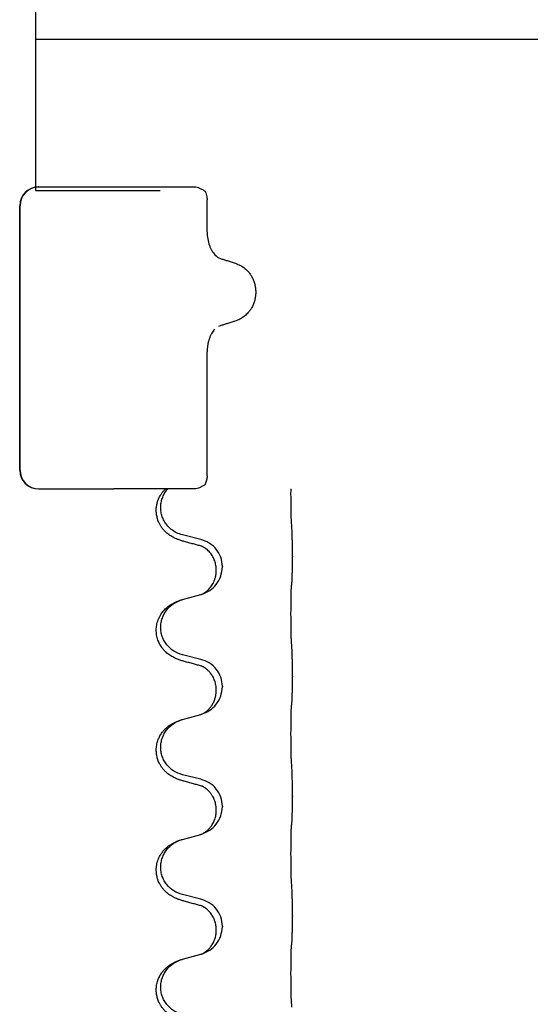
# Model space of a CAD drawing. Units: millimetres. Extents: x -127 to 526, y -208 to 120.
# Drawn here: x -47 to -40, y 40 to 53 of the extents above; entities that cross this region are included whole.
import ezdxf

# ---------------------------------------------------------------- set-up
doc = ezdxf.new("R2010")
doc.units = ezdxf.units.MM

# ---------------------------------------------------------------- blocks, each defined once
blk = doc.blocks.new('588884928_F_0800_mm_Artikelnummer_588884931__46', base_point=(-145.217, -6.872))
at = {"color": 7, "linetype": 'Continuous'}
for p, q in [((-93.717, 126.854), (-93.717, 105.754)), ((-93.717, 105.754), (-93.717, 101.754)), ((-93.717, 101.854), (-92.717, 101.854)), ((-93.717, 101.754), (-90.417, 101.754)), ((-93.717, 101.754), (-90.417, 101.754)), ((-93.625, 101.854), (-92.619, 101.854)), ((-92.619, 101.854), (-91.64, 101.854)), ((-91.64, 101.854), (-89.501, 101.854)), ((-89.173, 100.661), (-89.173, 101.511)), ((-94.132, 94.354), (-94.132, 101.354)), ((-94.125, 94.354), (-94.125, 101.354)), ((-88.829, 98.173), (-88.871, 98.156)), ((-89.173, 94.198), (-89.173, 97.484)), ((-93.625, 93.854), (-92.619, 93.854)), ((-92.619, 93.854), (-91.64, 93.854)), ((-90.497, 93.854), (-91.64, 93.854)), ((-90.277, 93.854), (-90.497, 93.854)), ((-90.216, 93.854), (-90.277, 93.854)), ((-89.501, 93.854), (-90.216, 93.854)), ((-89.341, 92.517), (-89.827, 92.637)), ((-86.915, 92.072), (-86.915, 92.057)), ((-88.77, 91.803), (-88.77, 91.788)), ((-88.931, 91.693), (-88.931, 91.708)), ((-89.827, 90.925), (-89.341, 91.058)), ((-89.341, 89.342), (-89.827, 89.462)), ((-86.915, 88.897), (-86.915, 88.882)), ((-88.931, 88.518), (-88.931, 88.533)), ((-88.77, 88.628), (-88.77, 88.613)), ((-89.827, 87.75), (-89.341, 87.883)), ((-89.341, 86.167), (-89.827, 86.287)), ((-86.915, 85.722), (-86.915, 85.707)), ((-88.931, 85.343), (-88.931, 85.358)), ((-88.77, 85.453), (-88.77, 85.438)), ((-89.827, 84.575), (-89.341, 84.708)), ((-89.341, 82.992), (-89.827, 83.112)), ((-86.915, 82.547), (-86.915, 82.532)), ((-88.931, 82.168), (-88.931, 82.183)), ((-88.77, 82.278), (-88.77, 82.263)), ((-89.827, 81.4), (-89.341, 81.533))]:
    blk.add_line(p, q, dxfattribs=at)
at = {"color": 3, "linetype": 'Continuous'}
blk.add_line((-67.717, 105.754), (-93.717, 105.754), dxfattribs=at)
at = {"color": 7, "linetype": 'Continuous'}
for centre, radius, start, end in [((-93.632, 101.354), 0.5, 90, 180), ((-93.625, 101.354), 0.5, 90, 180), ((-88.125, 100.656), 1.048, 179.9835, 199.7448), ((-88.708, 100.288), 0.349, 221.9152, 251.5337), ((-93.632, 94.354), 0.5, 180, 270), ((-93.625, 94.354), 0.5, 180, 270)]:
    blk.add_arc(centre, radius, start, end, dxfattribs=at)
for points, knots in [([(-89.501, 101.854), (-89.479, 101.852), (-89.436, 101.847), (-89.368, 101.82), (-89.298, 101.785), (-89.25, 101.754), (-89.226, 101.739)], [0, 0, 0, 0, 0.0652748, 0.1306291, 0.2157885, 0.3009538, 0.3009538, 0.3009538, 0.3009538]), ([(-89.226, 101.739), (-89.226, 101.737), (-89.224, 101.733), (-89.223, 101.729), (-89.222, 101.727)], [0, 0, 0, 0, 0.00627381, 0.01254762, 0.01254762, 0.01254762, 0.01254762]), ([(-89.222, 101.727), (-89.213, 101.704), (-89.197, 101.658), (-89.182, 101.598), (-89.174, 101.549), (-89.173, 101.524), (-89.173, 101.511)], [0, 0, 0, 0, 0.073304, 0.1466075, 0.1844764, 0.2223429, 0.2223429, 0.2223429, 0.2223429]), ([(-89.111, 100.301), (-89.102, 100.277), (-89.082, 100.227), (-89.047, 100.162), (-89.009, 100.104), (-88.982, 100.071), (-88.968, 100.055)], [0, 0, 0, 0, 0.0793633, 0.1587367, 0.2227606, 0.2867781, 0.2867781, 0.2867781, 0.2867781]), ([(-88.819, 99.957), (-88.79, 99.948), (-88.732, 99.929), (-88.638, 99.898), (-88.535, 99.865), (-88.462, 99.841), (-88.425, 99.829)], [0, 0, 0, 0, 0.0910279, 0.1820557, 0.2982964, 0.4145371, 0.4145371, 0.4145371, 0.4145371]), ([(-88.425, 99.829), (-88.379, 99.811), (-88.286, 99.776), (-88.187, 99.707), (-88.12, 99.646), (-88.071, 99.593), (-88.022, 99.528), (-87.974, 99.445), (-87.934, 99.353), (-87.906, 99.254), (-87.889, 99.154), (-87.885, 99.054), (-87.892, 98.954), (-87.911, 98.854), (-87.942, 98.756), (-87.984, 98.666), (-88.034, 98.585), (-88.085, 98.522), (-88.135, 98.471), (-88.203, 98.412), (-88.301, 98.347), (-88.391, 98.314), (-88.436, 98.297)], [0, 0, 0, 0, 0.147706, 0.295517, 0.357755, 0.419997, 0.511009, 0.602089, 0.706418, 0.810756, 0.910588, 1.010409, 1.110882, 1.211366, 1.315015, 1.418649, 1.50851, 1.598309, 1.660727, 1.72314, 1.867218, 2.011208, 2.011208, 2.011208, 2.011208]), ([(-88.972, 98.081), (-88.985, 98.065), (-89.012, 98.034), (-89.041, 97.988), (-89.064, 97.949), (-89.081, 97.914), (-89.097, 97.879), (-89.111, 97.842), (-89.124, 97.806), (-89.136, 97.766), (-89.147, 97.721), (-89.16, 97.657), (-89.17, 97.578), (-89.172, 97.515), (-89.173, 97.484)], [0, 0, 0, 0, 0.0617436, 0.1235102, 0.1612024, 0.1988919, 0.2388121, 0.2787321, 0.3160464, 0.3533623, 0.4043591, 0.45536, 0.549201, 0.6430424, 0.6430424, 0.6430424, 0.6430424]), ([(-88.436, 98.297), (-88.471, 98.286), (-88.542, 98.264), (-88.643, 98.232), (-88.738, 98.202), (-88.799, 98.183), (-88.829, 98.173)], [0, 0, 0, 0, 0.1106533, 0.2213066, 0.3166095, 0.4119124, 0.4119124, 0.4119124, 0.4119124]), ([(-89.173, 94.198), (-89.176, 94.161), (-89.183, 94.087), (-89.209, 94.017), (-89.222, 93.982)], [0, 0, 0, 0, 0.111042, 0.2222294, 0.2222294, 0.2222294, 0.2222294]), ([(-89.226, 93.97), (-89.25, 93.955), (-89.298, 93.924), (-89.368, 93.889), (-89.436, 93.862), (-89.479, 93.857), (-89.501, 93.854)], [0, 0, 0, 0, 0.085122, 0.1702381, 0.2356344, 0.3009518, 0.3009518, 0.3009518, 0.3009518]), ([(-89.222, 93.982), (-89.223, 93.98), (-89.224, 93.976), (-89.226, 93.972), (-89.226, 93.97)], [0, 0, 0, 0, 0.00627381, 0.01254762, 0.01254762, 0.01254762, 0.01254762]), ([(-89.778, 92.462), (-89.808, 92.471), (-89.867, 92.488), (-89.944, 92.515), (-90.007, 92.541), (-90.059, 92.566), (-90.11, 92.594), (-90.161, 92.626), (-90.212, 92.663), (-90.264, 92.708), (-90.318, 92.762), (-90.367, 92.823), (-90.409, 92.887), (-90.451, 92.964), (-90.487, 93.058), (-90.512, 93.165), (-90.521, 93.27), (-90.517, 93.371), (-90.499, 93.47), (-90.47, 93.564), (-90.432, 93.65), (-90.386, 93.725), (-90.335, 93.794), (-90.296, 93.834), (-90.277, 93.854)], [0, 0, 0, 0, 0.092881, 0.18576, 0.242386, 0.299016, 0.358155, 0.417293, 0.480659, 0.544042, 0.625342, 0.70664, 0.780696, 0.854782, 0.968428, 1.082129, 1.182752, 1.283343, 1.384306, 1.485258, 1.575823, 1.666383, 1.749915, 1.833443, 1.833443, 1.833443, 1.833443]), ([(-89.827, 92.637), (-89.88, 92.654), (-89.986, 92.687), (-90.126, 92.78), (-90.235, 92.888), (-90.312, 93.004), (-90.363, 93.119), (-90.394, 93.24), (-90.404, 93.365), (-90.393, 93.49), (-90.361, 93.612), (-90.309, 93.726), (-90.26, 93.801), (-90.227, 93.842), (-90.22, 93.85), (-90.216, 93.854)], [0, 0, 0, 0, 0.166129, 0.332386, 0.498513, 0.623375, 0.748309, 0.873237, 0.998098, 1.123003, 1.24798, 1.37299, 1.497921, 1.514622, 1.531322, 1.531322, 1.531322, 1.531322]), ([(-86.94, 92.98), (-86.941, 92.996), (-86.943, 93.027), (-86.944, 93.07), (-86.946, 93.109), (-86.947, 93.147), (-86.948, 93.187), (-86.948, 93.233), (-86.949, 93.282), (-86.95, 93.336), (-86.951, 93.392), (-86.951, 93.453), (-86.952, 93.517), (-86.952, 93.583), (-86.953, 93.651), (-86.953, 93.72), (-86.953, 93.787), (-86.952, 93.832), (-86.952, 93.854)], [0, 0, 0, 0, 0.046953, 0.0939069, 0.1290875, 0.1642678, 0.2074924, 0.2507171, 0.3021172, 0.3535171, 0.4125419, 0.4715667, 0.5368391, 0.6021116, 0.6713433, 0.740575, 0.8076598, 0.8747446, 0.8747446, 0.8747446, 0.8747446]), ([(-86.915, 92.072), (-86.915, 92.116), (-86.915, 92.203), (-86.915, 92.31), (-86.916, 92.395), (-86.917, 92.456), (-86.918, 92.516), (-86.92, 92.599), (-86.922, 92.703), (-86.926, 92.787), (-86.929, 92.829)], [0, 0, 0, 0, 0.1308118, 0.2616236, 0.322906, 0.3841881, 0.4443888, 0.5045906, 0.630798, 0.7570013, 0.7570013, 0.7570013, 0.7570013]), ([(-89.322, 92.338), (-89.358, 92.348), (-89.429, 92.367), (-89.541, 92.398), (-89.657, 92.429), (-89.738, 92.451), (-89.778, 92.462)], [0, 0, 0, 0, 0.1110885, 0.222177, 0.3474266, 0.4726762, 0.4726762, 0.4726762, 0.4726762]), ([(-88.77, 91.803), (-88.779, 91.885), (-88.795, 92.05), (-88.923, 92.266), (-89.107, 92.436), (-89.263, 92.49), (-89.341, 92.517)], [0, 0, 0, 0, 0.2452438, 0.4904859, 0.7355554, 0.9806267, 0.9806267, 0.9806267, 0.9806267]), ([(-88.931, 91.708), (-88.933, 91.748), (-88.937, 91.83), (-88.964, 91.929), (-88.994, 92.005), (-89.023, 92.061), (-89.057, 92.117), (-89.098, 92.17), (-89.142, 92.218), (-89.177, 92.248), (-89.2, 92.267), (-89.213, 92.276), (-89.228, 92.287), (-89.249, 92.301), (-89.272, 92.315), (-89.293, 92.326), (-89.31, 92.333), (-89.318, 92.337), (-89.322, 92.338)], [0, 0, 0, 0, 0.1225147, 0.2450267, 0.3058497, 0.3666777, 0.4346946, 0.5027263, 0.5662435, 0.6297064, 0.6419435, 0.6541784, 0.6768964, 0.699623, 0.7284695, 0.757301, 0.7705143, 0.7837277, 0.7837277, 0.7837277, 0.7837277]), ([(-89.295, 92.33), (-89.3, 92.331), (-89.309, 92.333), (-89.318, 92.337), (-89.322, 92.338)], [0, 0, 0, 0, 0.01420073, 0.02839473, 0.02839473, 0.02839473, 0.02839473]), ([(-86.929, 91.37), (-86.927, 91.382), (-86.925, 91.405), (-86.924, 91.439), (-86.922, 91.471), (-86.921, 91.503), (-86.92, 91.539), (-86.919, 91.58), (-86.918, 91.624), (-86.917, 91.674), (-86.917, 91.727), (-86.916, 91.811), (-86.915, 91.92), (-86.915, 92.011), (-86.915, 92.057)], [0, 0, 0, 0, 0.0360729, 0.0721484, 0.1017542, 0.1313587, 0.169349, 0.2073399, 0.2544004, 0.3014606, 0.3580798, 0.4146991, 0.5511899, 0.6876808, 0.6876808, 0.6876808, 0.6876808]), ([(-89.313, 91.066), (-89.24, 91.096), (-89.096, 91.155), (-88.921, 91.323), (-88.796, 91.539), (-88.779, 91.705), (-88.77, 91.788)], [0, 0, 0, 0, 0.2327113, 0.4654194, 0.7135453, 0.9616777, 0.9616777, 0.9616777, 0.9616777]), ([(-89.313, 91.066), (-89.31, 91.067), (-89.304, 91.07), (-89.289, 91.077), (-89.269, 91.088), (-89.246, 91.102), (-89.225, 91.115), (-89.21, 91.127), (-89.197, 91.136), (-89.175, 91.154), (-89.14, 91.185), (-89.096, 91.233), (-89.056, 91.285), (-89.029, 91.329), (-89.011, 91.362), (-89, 91.383), (-88.989, 91.408), (-88.977, 91.438), (-88.965, 91.471), (-88.95, 91.525), (-88.934, 91.599), (-88.932, 91.661), (-88.931, 91.693)], [0, 0, 0, 0, 0.0101139, 0.0202278, 0.0490121, 0.0778124, 0.1004881, 0.123155, 0.1353484, 0.1475439, 0.2105072, 0.2735285, 0.3410546, 0.4085343, 0.4296242, 0.4507098, 0.4806709, 0.5106374, 0.5480969, 0.5855581, 0.679434, 0.7733269, 0.7733269, 0.7733269, 0.7733269]), ([(-86.94, 89.805), (-86.941, 89.821), (-86.943, 89.852), (-86.944, 89.895), (-86.946, 89.934), (-86.947, 89.972), (-86.948, 90.012), (-86.948, 90.058), (-86.949, 90.107), (-86.95, 90.161), (-86.951, 90.217), (-86.951, 90.278), (-86.952, 90.342), (-86.952, 90.408), (-86.953, 90.476), (-86.953, 90.546), (-86.953, 90.615), (-86.952, 90.684), (-86.952, 90.751), (-86.952, 90.816), (-86.951, 90.878), (-86.95, 90.935), (-86.95, 90.989), (-86.949, 91.037), (-86.948, 91.082), (-86.947, 91.121), (-86.946, 91.156), (-86.944, 91.191), (-86.943, 91.228), (-86.941, 91.254), (-86.94, 91.267)], [0, 0, 0, 0, 0.046953, 0.093907, 0.129088, 0.164268, 0.207492, 0.250717, 0.302117, 0.353517, 0.412542, 0.471567, 0.536839, 0.602112, 0.671343, 0.740575, 0.810424, 0.880273, 0.946734, 1.013196, 1.072944, 1.132691, 1.183927, 1.235163, 1.277048, 1.318933, 1.351549, 1.384167, 1.423495, 1.462821, 1.462821, 1.462821, 1.462821]), ([(-86.94, 91.267), (-86.939, 91.276), (-86.937, 91.293), (-86.934, 91.319), (-86.931, 91.345), (-86.929, 91.361), (-86.929, 91.37)], [0, 0, 0, 0, 0.0262292, 0.0524584, 0.0776433, 0.1028283, 0.1028283, 0.1028283, 0.1028283]), ([(-89.341, 91.058), (-89.337, 91.059), (-89.33, 91.061), (-89.323, 91.063), (-89.319, 91.064)], [0, 0, 0, 0, 0.01154999, 0.02309998, 0.02309998, 0.02309998, 0.02309998]), ([(-89.319, 91.064), (-89.318, 91.064), (-89.316, 91.065), (-89.314, 91.066), (-89.313, 91.066)], [0, 0, 0, 0, 0.003351945, 0.006703937, 0.006703937, 0.006703937, 0.006703937]), ([(-89.778, 89.287), (-89.808, 89.296), (-89.867, 89.313), (-89.944, 89.34), (-90.007, 89.366), (-90.059, 89.391), (-90.11, 89.419), (-90.161, 89.451), (-90.212, 89.488), (-90.264, 89.533), (-90.318, 89.586), (-90.376, 89.658), (-90.43, 89.746), (-90.471, 89.838), (-90.496, 89.922), (-90.514, 90.011), (-90.522, 90.119), (-90.513, 90.228), (-90.492, 90.319), (-90.469, 90.391), (-90.438, 90.461), (-90.396, 90.537), (-90.338, 90.617), (-90.27, 90.688), (-90.206, 90.742), (-90.149, 90.782), (-90.093, 90.816), (-90.028, 90.85), (-89.95, 90.884), (-89.89, 90.905), (-89.859, 90.915)], [0, 0, 0, 0, 0.092881, 0.18576, 0.242387, 0.299016, 0.358154, 0.417293, 0.480665, 0.544042, 0.625309, 0.706642, 0.820465, 0.934237, 1.008175, 1.082132, 1.206845, 1.331584, 1.408431, 1.485205, 1.560774, 1.636391, 1.746323, 1.85626, 1.928303, 2.000302, 2.062553, 2.124803, 2.220828, 2.316855, 2.316855, 2.316855, 2.316855]), ([(-89.827, 89.462), (-89.905, 89.49), (-90.063, 89.545), (-90.22, 89.69), (-90.312, 89.829), (-90.363, 89.944), (-90.394, 90.065), (-90.404, 90.19), (-90.393, 90.315), (-90.361, 90.437), (-90.309, 90.551), (-90.22, 90.685), (-90.075, 90.825), (-89.931, 90.885), (-89.859, 90.915)], [0, 0, 0, 0, 0.248632, 0.497261, 0.622122, 0.747056, 0.871985, 0.996845, 1.12175, 1.246727, 1.371737, 1.496668, 1.728964, 1.961261, 1.961261, 1.961261, 1.961261]), ([(-89.859, 90.915), (-89.854, 90.917), (-89.843, 90.92), (-89.832, 90.923), (-89.827, 90.925)], [0, 0, 0, 0, 0.01712211, 0.03424421, 0.03424421, 0.03424421, 0.03424421]), ([(-86.915, 88.897), (-86.915, 88.941), (-86.915, 89.028), (-86.915, 89.14), (-86.916, 89.234), (-86.917, 89.3), (-86.918, 89.355), (-86.92, 89.428), (-86.922, 89.528), (-86.926, 89.612), (-86.929, 89.654)], [0, 0, 0, 0, 0.1308119, 0.2616236, 0.3370117, 0.4123993, 0.4584946, 0.5045906, 0.630798, 0.7570013, 0.7570013, 0.7570013, 0.7570013]), ([(-89.322, 89.163), (-89.358, 89.173), (-89.429, 89.192), (-89.541, 89.223), (-89.657, 89.254), (-89.738, 89.276), (-89.778, 89.287)], [0, 0, 0, 0, 0.1110885, 0.222177, 0.3474266, 0.4726762, 0.4726762, 0.4726762, 0.4726762]), ([(-88.77, 88.628), (-88.779, 88.71), (-88.795, 88.875), (-88.923, 89.091), (-89.107, 89.261), (-89.263, 89.315), (-89.341, 89.342)], [0, 0, 0, 0, 0.2452438, 0.4904859, 0.7355554, 0.9806267, 0.9806267, 0.9806267, 0.9806267]), ([(-88.931, 88.533), (-88.933, 88.573), (-88.937, 88.655), (-88.964, 88.754), (-88.994, 88.83), (-89.021, 88.883), (-89.05, 88.931), (-89.081, 88.973), (-89.112, 89.01), (-89.139, 89.039), (-89.166, 89.064), (-89.185, 89.08), (-89.2, 89.092), (-89.213, 89.101), (-89.228, 89.112), (-89.249, 89.126), (-89.272, 89.14), (-89.293, 89.151), (-89.31, 89.158), (-89.318, 89.162), (-89.322, 89.163)], [0, 0, 0, 0, 0.1225147, 0.2450267, 0.3058537, 0.3666778, 0.4217053, 0.4767246, 0.5211849, 0.5656362, 0.5977004, 0.6297586, 0.6419952, 0.6542306, 0.6769489, 0.6996752, 0.7285216, 0.7573532, 0.7705666, 0.7837799, 0.7837799, 0.7837799, 0.7837799]), ([(-89.295, 89.155), (-89.3, 89.156), (-89.309, 89.158), (-89.318, 89.162), (-89.322, 89.163)], [0, 0, 0, 0, 0.01420073, 0.02839473, 0.02839473, 0.02839473, 0.02839473]), ([(-86.929, 88.195), (-86.927, 88.207), (-86.925, 88.23), (-86.924, 88.264), (-86.922, 88.296), (-86.921, 88.328), (-86.92, 88.364), (-86.919, 88.405), (-86.918, 88.449), (-86.917, 88.499), (-86.917, 88.552), (-86.916, 88.636), (-86.915, 88.745), (-86.915, 88.836), (-86.915, 88.882)], [0, 0, 0, 0, 0.0360729, 0.0721484, 0.1017542, 0.1313587, 0.169349, 0.2073399, 0.2544004, 0.3014606, 0.3580798, 0.4146991, 0.5511899, 0.6876808, 0.6876808, 0.6876808, 0.6876808]), ([(-89.313, 87.891), (-89.24, 87.921), (-89.096, 87.98), (-88.921, 88.148), (-88.796, 88.364), (-88.779, 88.53), (-88.77, 88.613)], [0, 0, 0, 0, 0.2327113, 0.4654194, 0.7135452, 0.9616776, 0.9616776, 0.9616776, 0.9616776]), ([(-89.313, 87.891), (-89.31, 87.892), (-89.304, 87.895), (-89.289, 87.902), (-89.269, 87.913), (-89.246, 87.927), (-89.225, 87.94), (-89.21, 87.952), (-89.197, 87.961), (-89.18, 87.975), (-89.155, 87.996), (-89.126, 88.025), (-89.1, 88.054), (-89.079, 88.081), (-89.059, 88.107), (-89.045, 88.129), (-89.032, 88.15), (-89.016, 88.176), (-88.998, 88.212), (-88.979, 88.256), (-88.964, 88.3), (-88.953, 88.34), (-88.944, 88.379), (-88.937, 88.42), (-88.932, 88.467), (-88.931, 88.501), (-88.931, 88.518)], [0, 0, 0, 0, 0.0101139, 0.0202278, 0.049012, 0.0778124, 0.1004879, 0.123155, 0.1353486, 0.1475438, 0.1901887, 0.2328436, 0.2697076, 0.3065673, 0.3364091, 0.3662465, 0.3874257, 0.4086075, 0.4585656, 0.5085349, 0.5525752, 0.5966091, 0.6341541, 0.6716964, 0.7225937, 0.773483, 0.773483, 0.773483, 0.773483]), ([(-86.94, 88.092), (-86.939, 88.101), (-86.937, 88.118), (-86.934, 88.144), (-86.931, 88.17), (-86.929, 88.186), (-86.929, 88.195)], [0, 0, 0, 0, 0.0262292, 0.0524584, 0.0776433, 0.1028283, 0.1028283, 0.1028283, 0.1028283]), ([(-89.341, 87.883), (-89.337, 87.884), (-89.33, 87.886), (-89.323, 87.888), (-89.319, 87.889)], [0, 0, 0, 0, 0.01154999, 0.02309998, 0.02309998, 0.02309998, 0.02309998]), ([(-89.319, 87.889), (-89.318, 87.889), (-89.316, 87.89), (-89.314, 87.891), (-89.313, 87.891)], [0, 0, 0, 0, 0.003351942, 0.006703932, 0.006703932, 0.006703932, 0.006703932]), ([(-86.94, 86.63), (-86.941, 86.646), (-86.943, 86.677), (-86.944, 86.72), (-86.946, 86.759), (-86.947, 86.797), (-86.948, 86.837), (-86.948, 86.883), (-86.949, 86.932), (-86.95, 86.986), (-86.951, 87.042), (-86.951, 87.103), (-86.952, 87.167), (-86.952, 87.233), (-86.953, 87.301), (-86.953, 87.371), (-86.953, 87.44), (-86.952, 87.509), (-86.952, 87.576), (-86.952, 87.641), (-86.951, 87.703), (-86.95, 87.76), (-86.95, 87.814), (-86.949, 87.862), (-86.948, 87.907), (-86.947, 87.946), (-86.946, 87.981), (-86.944, 88.016), (-86.943, 88.053), (-86.941, 88.079), (-86.94, 88.092)], [0, 0, 0, 0, 0.046953, 0.093907, 0.129088, 0.164268, 0.207492, 0.250717, 0.302117, 0.353517, 0.412542, 0.471567, 0.536839, 0.602112, 0.671343, 0.740575, 0.810424, 0.880273, 0.946734, 1.013196, 1.072944, 1.132691, 1.183927, 1.235163, 1.277048, 1.318933, 1.351549, 1.384167, 1.423495, 1.462821, 1.462821, 1.462821, 1.462821]), ([(-89.778, 86.112), (-89.808, 86.121), (-89.867, 86.138), (-89.944, 86.165), (-90.007, 86.191), (-90.059, 86.216), (-90.11, 86.244), (-90.161, 86.276), (-90.212, 86.313), (-90.264, 86.358), (-90.318, 86.412), (-90.367, 86.473), (-90.409, 86.537), (-90.451, 86.614), (-90.487, 86.708), (-90.513, 86.823), (-90.522, 86.944), (-90.513, 87.053), (-90.492, 87.144), (-90.465, 87.227), (-90.423, 87.318), (-90.369, 87.401), (-90.314, 87.468), (-90.261, 87.52), (-90.206, 87.567), (-90.149, 87.607), (-90.093, 87.641), (-90.028, 87.675), (-89.95, 87.709), (-89.89, 87.73), (-89.859, 87.74)], [0, 0, 0, 0, 0.092881, 0.18576, 0.242386, 0.299016, 0.358155, 0.417293, 0.480659, 0.544042, 0.625341, 0.70664, 0.7807, 0.854782, 0.968392, 1.082132, 1.206923, 1.331587, 1.408402, 1.48521, 1.596025, 1.706861, 1.781582, 1.856257, 1.928276, 2.000298, 2.062554, 2.124799, 2.220824, 2.316851, 2.316851, 2.316851, 2.316851]), ([(-89.827, 86.287), (-89.905, 86.315), (-90.063, 86.37), (-90.22, 86.515), (-90.312, 86.654), (-90.363, 86.769), (-90.394, 86.89), (-90.404, 87.015), (-90.393, 87.14), (-90.361, 87.262), (-90.309, 87.376), (-90.22, 87.51), (-90.075, 87.65), (-89.931, 87.71), (-89.859, 87.74)], [0, 0, 0, 0, 0.248632, 0.497261, 0.622122, 0.747056, 0.871985, 0.996845, 1.12175, 1.246727, 1.371737, 1.496668, 1.728964, 1.961261, 1.961261, 1.961261, 1.961261]), ([(-89.859, 87.74), (-89.854, 87.742), (-89.843, 87.745), (-89.832, 87.748), (-89.827, 87.75)], [0, 0, 0, 0, 0.01712211, 0.03424421, 0.03424421, 0.03424421, 0.03424421]), ([(-86.915, 85.722), (-86.915, 85.766), (-86.915, 85.853), (-86.915, 85.96), (-86.916, 86.045), (-86.917, 86.106), (-86.918, 86.166), (-86.92, 86.249), (-86.922, 86.353), (-86.926, 86.437), (-86.929, 86.479)], [0, 0, 0, 0, 0.1308118, 0.2616236, 0.3229059, 0.384188, 0.4443891, 0.5045906, 0.6307946, 0.7570001, 0.7570001, 0.7570001, 0.7570001]), ([(-89.322, 85.988), (-89.358, 85.998), (-89.429, 86.017), (-89.541, 86.048), (-89.657, 86.079), (-89.738, 86.101), (-89.778, 86.112)], [0, 0, 0, 0, 0.1110885, 0.222177, 0.3474266, 0.4726762, 0.4726762, 0.4726762, 0.4726762]), ([(-88.77, 85.453), (-88.779, 85.535), (-88.795, 85.7), (-88.923, 85.916), (-89.107, 86.086), (-89.263, 86.14), (-89.341, 86.167)], [0, 0, 0, 0, 0.2452438, 0.4904859, 0.7355554, 0.9806267, 0.9806267, 0.9806267, 0.9806267]), ([(-88.931, 85.358), (-88.933, 85.398), (-88.937, 85.48), (-88.964, 85.579), (-88.994, 85.655), (-89.017, 85.7), (-89.038, 85.735), (-89.057, 85.765), (-89.08, 85.797), (-89.112, 85.835), (-89.148, 85.873), (-89.179, 85.9), (-89.2, 85.917), (-89.213, 85.926), (-89.228, 85.937), (-89.249, 85.951), (-89.272, 85.965), (-89.293, 85.976), (-89.31, 85.983), (-89.318, 85.987), (-89.322, 85.988)], [0, 0, 0, 0, 0.1225147, 0.2450267, 0.3058636, 0.3666773, 0.3971202, 0.4275583, 0.472546, 0.5175544, 0.5736693, 0.6297552, 0.6419922, 0.6542272, 0.6769452, 0.6996718, 0.7285183, 0.7573498, 0.7705631, 0.7837765, 0.7837765, 0.7837765, 0.7837765]), ([(-89.295, 85.98), (-89.3, 85.981), (-89.309, 85.983), (-89.318, 85.987), (-89.322, 85.988)], [0, 0, 0, 0, 0.01420073, 0.02839473, 0.02839473, 0.02839473, 0.02839473]), ([(-86.929, 85.02), (-86.927, 85.032), (-86.925, 85.055), (-86.924, 85.089), (-86.922, 85.121), (-86.921, 85.153), (-86.92, 85.189), (-86.919, 85.23), (-86.918, 85.274), (-86.917, 85.324), (-86.917, 85.377), (-86.916, 85.461), (-86.915, 85.57), (-86.915, 85.661), (-86.915, 85.707)], [0, 0, 0, 0, 0.0360729, 0.0721484, 0.1017542, 0.1313587, 0.169349, 0.2073399, 0.2544004, 0.3014606, 0.3580798, 0.4146991, 0.5511899, 0.6876808, 0.6876808, 0.6876808, 0.6876808]), ([(-89.313, 84.716), (-89.24, 84.746), (-89.096, 84.805), (-88.921, 84.973), (-88.796, 85.189), (-88.779, 85.355), (-88.77, 85.438)], [0, 0, 0, 0, 0.2327113, 0.4654194, 0.7135452, 0.9616776, 0.9616776, 0.9616776, 0.9616776]), ([(-89.313, 84.716), (-89.31, 84.717), (-89.304, 84.72), (-89.289, 84.727), (-89.269, 84.738), (-89.246, 84.752), (-89.225, 84.765), (-89.21, 84.777), (-89.197, 84.786), (-89.183, 84.798), (-89.163, 84.814), (-89.137, 84.839), (-89.11, 84.868), (-89.079, 84.905), (-89.049, 84.946), (-89.02, 84.994), (-88.993, 85.047), (-88.963, 85.122), (-88.937, 85.221), (-88.933, 85.302), (-88.931, 85.343)], [0, 0, 0, 0, 0.0101139, 0.0202278, 0.0490121, 0.0778124, 0.1004878, 0.123155, 0.1353489, 0.1475438, 0.1794131, 0.2112882, 0.2553878, 0.2994961, 0.3540374, 0.408587, 0.4690745, 0.5295649, 0.6513779, 0.7731936, 0.7731936, 0.7731936, 0.7731936]), ([(-86.94, 84.917), (-86.939, 84.926), (-86.937, 84.943), (-86.934, 84.969), (-86.931, 84.995), (-86.929, 85.011), (-86.929, 85.02)], [0, 0, 0, 0, 0.0262292, 0.0524584, 0.0776433, 0.1028283, 0.1028283, 0.1028283, 0.1028283]), ([(-86.94, 83.455), (-86.941, 83.471), (-86.943, 83.502), (-86.944, 83.545), (-86.946, 83.584), (-86.947, 83.622), (-86.948, 83.662), (-86.948, 83.708), (-86.949, 83.757), (-86.95, 83.811), (-86.951, 83.867), (-86.951, 83.928), (-86.952, 83.992), (-86.952, 84.058), (-86.953, 84.126), (-86.953, 84.196), (-86.953, 84.265), (-86.952, 84.334), (-86.952, 84.401), (-86.952, 84.466), (-86.951, 84.528), (-86.95, 84.585), (-86.95, 84.639), (-86.949, 84.687), (-86.948, 84.732), (-86.947, 84.771), (-86.946, 84.806), (-86.944, 84.841), (-86.943, 84.878), (-86.941, 84.904), (-86.94, 84.917)], [0, 0, 0, 0, 0.046953, 0.093907, 0.129088, 0.164268, 0.207492, 0.250717, 0.302117, 0.353517, 0.412542, 0.471567, 0.536839, 0.602112, 0.671343, 0.740575, 0.810424, 0.880273, 0.946734, 1.013196, 1.072944, 1.132691, 1.183927, 1.235163, 1.277048, 1.318933, 1.351549, 1.384167, 1.423495, 1.462821, 1.462821, 1.462821, 1.462821]), ([(-89.778, 82.937), (-89.808, 82.946), (-89.867, 82.963), (-89.944, 82.99), (-90.007, 83.016), (-90.059, 83.041), (-90.11, 83.069), (-90.161, 83.101), (-90.212, 83.138), (-90.264, 83.183), (-90.318, 83.237), (-90.367, 83.298), (-90.409, 83.362), (-90.451, 83.439), (-90.487, 83.533), (-90.513, 83.648), (-90.522, 83.769), (-90.513, 83.878), (-90.492, 83.969), (-90.467, 84.046), (-90.432, 84.125), (-90.385, 84.204), (-90.327, 84.278), (-90.267, 84.341), (-90.206, 84.392), (-90.149, 84.432), (-90.093, 84.466), (-90.028, 84.5), (-89.95, 84.534), (-89.89, 84.555), (-89.859, 84.565)], [0, 0, 0, 0, 0.092881, 0.18576, 0.242386, 0.299016, 0.358155, 0.417293, 0.480659, 0.544042, 0.625341, 0.70664, 0.7807, 0.854782, 0.968392, 1.082132, 1.206918, 1.331588, 1.408417, 1.485209, 1.57575, 1.666333, 1.761323, 1.856286, 1.928318, 2.000327, 2.062581, 2.124828, 2.220853, 2.31688, 2.31688, 2.31688, 2.31688]), ([(-89.827, 83.112), (-89.905, 83.14), (-90.063, 83.195), (-90.22, 83.34), (-90.312, 83.479), (-90.363, 83.594), (-90.394, 83.715), (-90.404, 83.84), (-90.393, 83.965), (-90.361, 84.087), (-90.309, 84.201), (-90.22, 84.335), (-90.075, 84.475), (-89.931, 84.535), (-89.859, 84.565)], [0, 0, 0, 0, 0.248632, 0.497261, 0.622122, 0.747056, 0.871985, 0.996845, 1.12175, 1.246727, 1.371737, 1.496668, 1.728963, 1.96126, 1.96126, 1.96126, 1.96126]), ([(-89.859, 84.565), (-89.854, 84.567), (-89.843, 84.57), (-89.832, 84.573), (-89.827, 84.575)], [0, 0, 0, 0, 0.01712207, 0.03424414, 0.03424414, 0.03424414, 0.03424414]), ([(-89.341, 84.708), (-89.337, 84.709), (-89.33, 84.711), (-89.323, 84.713), (-89.319, 84.714)], [0, 0, 0, 0, 0.01154999, 0.02309998, 0.02309998, 0.02309998, 0.02309998]), ([(-89.319, 84.714), (-89.318, 84.714), (-89.316, 84.715), (-89.314, 84.716), (-89.313, 84.716)], [0, 0, 0, 0, 0.003351942, 0.006703932, 0.006703932, 0.006703932, 0.006703932]), ([(-86.915, 82.547), (-86.915, 82.591), (-86.915, 82.678), (-86.915, 82.79), (-86.916, 82.884), (-86.917, 82.95), (-86.918, 83.005), (-86.92, 83.078), (-86.922, 83.178), (-86.926, 83.262), (-86.929, 83.304)], [0, 0, 0, 0, 0.1308117, 0.2616236, 0.3370116, 0.4123993, 0.4584948, 0.5045906, 0.6307946, 0.7570001, 0.7570001, 0.7570001, 0.7570001]), ([(-89.322, 82.813), (-89.358, 82.823), (-89.429, 82.842), (-89.541, 82.873), (-89.657, 82.904), (-89.738, 82.926), (-89.778, 82.937)], [0, 0, 0, 0, 0.1110885, 0.222177, 0.3474266, 0.4726762, 0.4726762, 0.4726762, 0.4726762]), ([(-88.77, 82.278), (-88.779, 82.36), (-88.795, 82.525), (-88.923, 82.741), (-89.107, 82.911), (-89.263, 82.965), (-89.341, 82.992)], [0, 0, 0, 0, 0.2452438, 0.4904859, 0.7355554, 0.9806267, 0.9806267, 0.9806267, 0.9806267]), ([(-88.931, 82.183), (-88.933, 82.221), (-88.936, 82.297), (-88.958, 82.385), (-88.98, 82.447), (-88.995, 82.48), (-89.009, 82.509), (-89.026, 82.542), (-89.05, 82.581), (-89.081, 82.623), (-89.112, 82.66), (-89.139, 82.689), (-89.166, 82.714), (-89.185, 82.73), (-89.2, 82.742), (-89.213, 82.751), (-89.228, 82.762), (-89.249, 82.776), (-89.272, 82.79), (-89.293, 82.801), (-89.31, 82.808), (-89.318, 82.812), (-89.322, 82.813)], [0, 0, 0, 0, 0.1142898, 0.2285378, 0.2698647, 0.3111794, 0.3389686, 0.3667623, 0.42178, 0.4768081, 0.5212699, 0.5657199, 0.5977839, 0.6298423, 0.6420788, 0.6543143, 0.6770325, 0.6997588, 0.7286052, 0.7574369, 0.7706502, 0.7838635, 0.7838635, 0.7838635, 0.7838635]), ([(-89.295, 82.805), (-89.3, 82.806), (-89.309, 82.808), (-89.318, 82.812), (-89.322, 82.813)], [0, 0, 0, 0, 0.01420073, 0.02839473, 0.02839473, 0.02839473, 0.02839473]), ([(-86.929, 81.845), (-86.927, 81.857), (-86.925, 81.88), (-86.924, 81.914), (-86.922, 81.946), (-86.921, 81.978), (-86.92, 82.014), (-86.919, 82.055), (-86.918, 82.099), (-86.917, 82.149), (-86.917, 82.202), (-86.916, 82.286), (-86.915, 82.395), (-86.915, 82.486), (-86.915, 82.532)], [0, 0, 0, 0, 0.0360729, 0.0721484, 0.1017542, 0.1313587, 0.169349, 0.2073399, 0.2544004, 0.3014606, 0.3580798, 0.4146991, 0.5511899, 0.6876808, 0.6876808, 0.6876808, 0.6876808]), ([(-89.313, 81.541), (-89.24, 81.571), (-89.096, 81.63), (-88.921, 81.798), (-88.796, 82.014), (-88.779, 82.18), (-88.77, 82.263)], [0, 0, 0, 0, 0.2327113, 0.4654194, 0.7135453, 0.9616777, 0.9616777, 0.9616777, 0.9616777]), ([(-89.313, 81.541), (-89.31, 81.542), (-89.304, 81.545), (-89.289, 81.552), (-89.269, 81.563), (-89.246, 81.577), (-89.225, 81.59), (-89.21, 81.602), (-89.197, 81.611), (-89.183, 81.623), (-89.163, 81.639), (-89.137, 81.664), (-89.11, 81.693), (-89.079, 81.73), (-89.049, 81.771), (-89.02, 81.819), (-88.993, 81.872), (-88.963, 81.947), (-88.937, 82.046), (-88.933, 82.127), (-88.931, 82.168)], [0, 0, 0, 0, 0.0101139, 0.0202278, 0.0490121, 0.0778124, 0.1004878, 0.123155, 0.1353489, 0.1475439, 0.1794131, 0.2112883, 0.2553878, 0.2994961, 0.3540375, 0.408587, 0.4690746, 0.529565, 0.651378, 0.7731937, 0.7731937, 0.7731937, 0.7731937]), ([(-86.94, 80.28), (-86.941, 80.296), (-86.943, 80.327), (-86.944, 80.37), (-86.946, 80.409), (-86.947, 80.447), (-86.948, 80.487), (-86.948, 80.533), (-86.949, 80.582), (-86.95, 80.636), (-86.951, 80.692), (-86.951, 80.753), (-86.952, 80.817), (-86.952, 80.883), (-86.953, 80.951), (-86.953, 81.021), (-86.953, 81.09), (-86.952, 81.159), (-86.952, 81.226), (-86.952, 81.291), (-86.951, 81.353), (-86.95, 81.41), (-86.95, 81.464), (-86.949, 81.512), (-86.948, 81.557), (-86.947, 81.596), (-86.946, 81.631), (-86.944, 81.666), (-86.943, 81.703), (-86.941, 81.729), (-86.94, 81.742)], [0, 0, 0, 0, 0.046953, 0.093907, 0.129088, 0.164268, 0.207492, 0.250717, 0.302117, 0.353517, 0.412542, 0.471567, 0.536839, 0.602112, 0.671343, 0.740575, 0.810424, 0.880273, 0.946734, 1.013196, 1.072944, 1.132691, 1.183927, 1.235163, 1.277048, 1.318933, 1.351549, 1.384167, 1.423495, 1.462821, 1.462821, 1.462821, 1.462821]), ([(-86.94, 81.742), (-86.939, 81.751), (-86.937, 81.768), (-86.934, 81.794), (-86.931, 81.82), (-86.929, 81.836), (-86.929, 81.845)], [0, 0, 0, 0, 0.0262292, 0.0524584, 0.0776433, 0.1028283, 0.1028283, 0.1028283, 0.1028283]), ([(-89.778, 79.762), (-89.808, 79.771), (-89.867, 79.788), (-89.944, 79.815), (-90.007, 79.841), (-90.059, 79.866), (-90.11, 79.894), (-90.161, 79.926), (-90.212, 79.963), (-90.264, 80.008), (-90.318, 80.062), (-90.367, 80.123), (-90.409, 80.187), (-90.451, 80.264), (-90.487, 80.358), (-90.51, 80.457), (-90.519, 80.546), (-90.519, 80.639), (-90.506, 80.747), (-90.472, 80.863), (-90.423, 80.968), (-90.369, 81.051), (-90.314, 81.118), (-90.261, 81.17), (-90.206, 81.217), (-90.149, 81.257), (-90.093, 81.291), (-90.028, 81.325), (-89.95, 81.359), (-89.89, 81.38), (-89.859, 81.39)], [0, 0, 0, 0, 0.092881, 0.18576, 0.242386, 0.299016, 0.358155, 0.417293, 0.480659, 0.544042, 0.625343, 0.70664, 0.780691, 0.854782, 0.96846, 1.082127, 1.158986, 1.235845, 1.360464, 1.485205, 1.59609, 1.706861, 1.781573, 1.856257, 1.928278, 2.000298, 2.062554, 2.124799, 2.220824, 2.31685, 2.31685, 2.31685, 2.31685]), ([(-89.827, 79.937), (-89.905, 79.965), (-90.063, 80.02), (-90.22, 80.165), (-90.312, 80.304), (-90.363, 80.419), (-90.394, 80.54), (-90.404, 80.665), (-90.393, 80.79), (-90.361, 80.912), (-90.309, 81.026), (-90.22, 81.16), (-90.075, 81.3), (-89.931, 81.36), (-89.859, 81.39)], [0, 0, 0, 0, 0.248632, 0.497261, 0.622122, 0.747056, 0.871985, 0.996845, 1.12175, 1.246727, 1.371737, 1.496668, 1.728963, 1.96126, 1.96126, 1.96126, 1.96126]), ([(-89.859, 81.39), (-89.854, 81.392), (-89.843, 81.395), (-89.832, 81.398), (-89.827, 81.4)], [0, 0, 0, 0, 0.01712207, 0.03424414, 0.03424414, 0.03424414, 0.03424414]), ([(-89.341, 81.533), (-89.337, 81.534), (-89.33, 81.536), (-89.323, 81.538), (-89.319, 81.539)], [0, 0, 0, 0, 0.01154999, 0.02309998, 0.02309998, 0.02309998, 0.02309998]), ([(-89.319, 81.539), (-89.318, 81.539), (-89.316, 81.54), (-89.314, 81.541), (-89.313, 81.541)], [0, 0, 0, 0, 0.003351945, 0.006703937, 0.006703937, 0.006703937, 0.006703937])]:
    blk.add_open_spline(points, degree=3, knots=knots, dxfattribs=at)
for points in [[(-86.929, 92.829), (-86.93, 92.854), (-86.934, 92.904), (-86.938, 92.955), (-86.94, 92.98)], [(-86.929, 89.654), (-86.93, 89.679), (-86.934, 89.729), (-86.938, 89.78), (-86.94, 89.805)], [(-86.929, 86.479), (-86.93, 86.504), (-86.934, 86.554), (-86.938, 86.605), (-86.94, 86.63)], [(-86.929, 83.304), (-86.93, 83.329), (-86.934, 83.379), (-86.938, 83.43), (-86.94, 83.455)], [(-86.929, 80.129), (-86.93, 80.154), (-86.934, 80.204), (-86.938, 80.255), (-86.94, 80.28)]]:
    blk.add_open_spline(points, degree=3, dxfattribs=at)
blk = doc.blocks.new('588884928_F_0800_mm_Artikelnummer_588884931__47', base_point=(-145.217, -6.872))
blk.add_blockref('588884928_F_0800_mm_Artikelnummer_588884931__46', (-145.217, -6.872))
blk = doc.blocks.new('Bgr_HL50F_0__56', base_point=(-145.217, -6.872))
blk.add_blockref('588884928_F_0800_mm_Artikelnummer_588884931__47', (-145.217, -6.872))

msp = doc.modelspace()

# ---------------------------------------------------------------- block references
at = {"xscale": 0.5, "yscale": 0.5, "zscale": 0.5}
msp.add_blockref('Bgr_HL50F_0__56', (-72.608, -3.436), dxfattribs=at)

doc.saveas('drawing.dxf')
